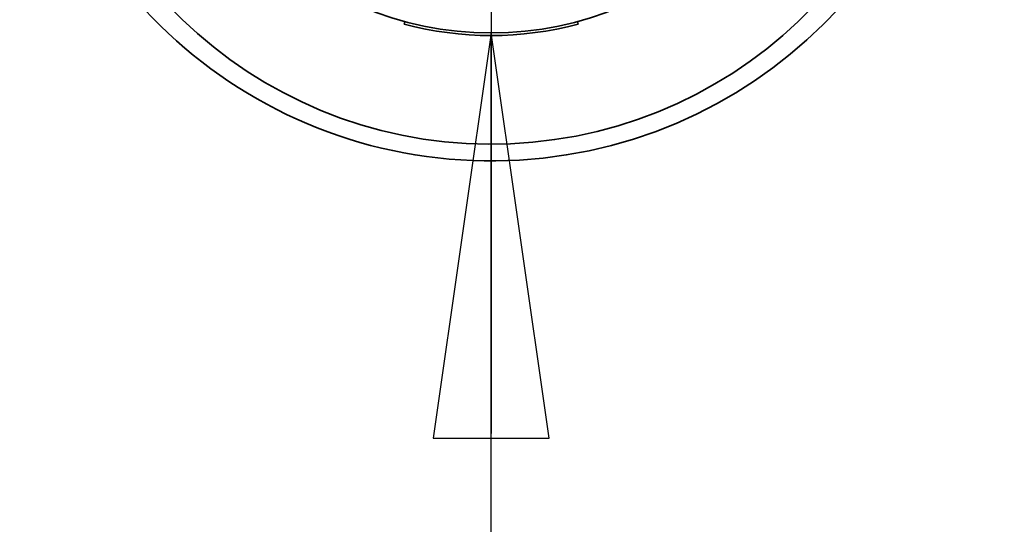
# Model space of a CAD drawing. Units: millimetres. Extents: x 104 to 3757, y 104 to 5356.
# Drawn here: x 1610 to 1720, y 1977 to 2034 of the extents above; entities that cross this region are included whole.
import ezdxf

# ---------------------------------------------------------------- set-up
doc = ezdxf.new("R2010")
doc.units = ezdxf.units.MM
doc.header["$LTSCALE"] = 13
for name, color, linetype, lineweight in [('Bemaßung (ISO)', 7, 'Continuous', 25), ('Mittelpunktmarkierung (ISO)', 7, 'Continuous', 25), ('Sichtbar (ISO)', 7, 'Continuous', 35)]:
    doc.layers.add(name, color=color, linetype=linetype, lineweight=lineweight)
doc.styles.add('StandardISO-35', font='arial.ttf')
doc.dimstyles.new('Standard (DIN)', dxfattribs={"dimscale": 13, "dimtxt": 3.5, "dimasz": 3.5, "dimexe": 1, "dimexo": 0, "dimgap": 0.5, "dimtad": 1, "dimrnd": 1e-08, "dimdsep": 46, "dimtxsty": 'StandardISO-35', "dimblk": 'Filled-1', "dimcen": 0.09, "dimdle": 10, "dimclrd": 256, "dimclre": 256, "dimclrt": 256, "dimazin": 2, "dimtfac": 0.714286, "dimtmove": 0, "dimatfit": 3, "dimldrblk": 'Filled-1', "dimfxl": 1, "dimtolj": 1, "dimlwd": -1, "dimlwe": -1, "dimarcsym": 0})

# ---------------------------------------------------------------- blocks, each defined once
blk = doc.blocks.new('Filled-1')
at = {"color": 0}
for p, q in [((0, 0), (-1, 0.1429)), ((-1, 0.1429), (-1, -0.1429)), ((-1, 0), (0, 0)), ((-1, -0.1429), (0, 0))]:
    blk.add_line(p, q, dxfattribs=at)
at = {"color": 0, "flags": 128}
blk.add_lwpolyline([(-1, -0.1429), (0, 0), (-1, 0.1429), (-1, -0.1429)], dxfattribs=at)
at = {"color": 0}
blk.add_solid([(-1, -0.1429), (0, 0), (-1, 0.1429), (-1, -0.1429)], dxfattribs=at)
blk = doc.blocks.new('*D15')
at = {"layer": 'Bemaßung (ISO)', "transparency": 16777216}
for p, q in [((1662.46, 2068.72), (1662.46, 2071.06)), ((1661.29, 2069.89), (1663.63, 2069.89)), ((1662.46, 1888.34), (1662.46, 1986.89)), ((2023.38, 1888.34), (1662.46, 1888.34))]:
    blk.add_line(p, q, dxfattribs=at)
at = {"layer": 'Defpoints', "color": 0, "transparency": 16777216}
for p in [(1662.46, 2107.39), (1662.46, 2032.39)]:
    blk.add_point(p, dxfattribs=at)
at = {"layer": 'Bemaßung (ISO)', "transparency": 16777216, "xscale": 45.5, "yscale": 45.5, "zscale": 45.5, "rotation": 90}
blk.add_blockref('Filled-1', (1662.46, 2032.39), dxfattribs=at)
at = {"layer": 'Bemaßung (ISO)', "transparency": 16777216, "insert": (1725.58, 1943.84), "char_height": 45.5, "attachment_point": 1, "style": 'StandardISO-35'}
blk.add_mtext('\\A1;Abluft ∅75', dxfattribs=at)

msp = doc.modelspace()

# ---------------------------------------------------------------- linework, layer by layer
at = {"layer": 'Mittelpunktmarkierung (ISO)', "linetype": 'Continuous'}
msp.add_line((1662.4638, 2152.3941), (1662.4638, 1987.3941), dxfattribs=at)
at = {"layer": 'Sichtbar (ISO)'}
for p, q in [((1652.6804, 2033.3821), (1652.7581, 2033.6719)), ((1672.1695, 2033.6719), (1672.2472, 2033.3821))]:
    msp.add_line(p, q, dxfattribs=at)
msp.add_circle((1662.4638, 2069.8941), 37.5, dxfattribs=at)
for centre, radius, start, end in [((1662.4638, 2071.0141), 53, 185.636493, 176.867353), ((1662.4638, 2069.8941), 50, 184.991043, 175.008957), ((1662.4638, 2069.8941), 37.8, 255, 285)]:
    msp.add_arc(centre, radius, start, end, dxfattribs=at)

# ---------------------------------------------------------------- dimensions: what is measured, and where the dimension line sits
at = {"layer": 'Bemaßung (ISO)'}
dim = msp.add_diameter_dim_2p(p1=(1662.4638, 2107.3941), p2=(1662.4638, 2032.3941), text='Abluft <>', dimstyle='Standard (DIN)', override={"dimgap": 0.5, "dimtih": 1, "dimtoh": 1, "dimdec": 2, "dimlfac": 1, "dimtol": 0, "dimlim": 0, "dimtp": 0, "dimtm": 0, "dimtdec": 2, "dimtofl": 0}, dxfattribs=at)
dim.commit()
dim.dimension.update_dxf_attribs({"geometry": '*D15', "text_midpoint": (1874.4785, 1888.3375), "dimtype": 163})

doc.saveas('drawing.dxf')
